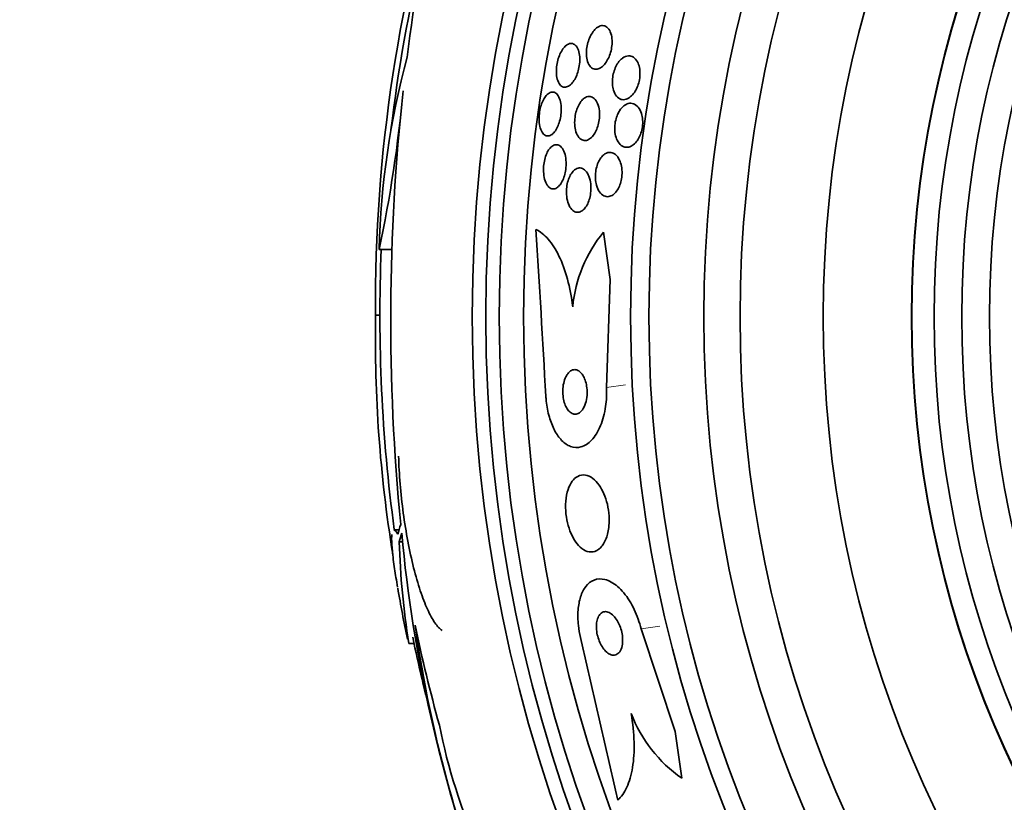
# Model space of a CAD drawing. Units: millimetres. Extents: x 0 to 759, y 0 to 1164.
# Drawn here: x 375 to 392, y 819 to 833 of the extents above; entities that cross this region are included whole.
import ezdxf
from ezdxf import colors
from ezdxf.entities.mleader import LeaderData, LeaderLine
from ezdxf.math import Vec2, Vec3

# ---------------------------------------------------------------- set-up
doc = ezdxf.new("R2010")
doc.units = ezdxf.units.MM
doc.layers.add('DV1_Défaut', color=7, linetype='Continuous')
doc.layers.add('Défaut', color=7, linetype='Continuous')

# ---------------------------------------------------------------- blocks, each defined once
blk = doc.blocks.new('_DOT')
at = {"color": 0}
blk.add_line((0, 0), (-1, 0), dxfattribs=at)
at = {"color": 0, "const_width": 0.333}
blk.add_lwpolyline([(-0.1665, 0, 1), (0.1665, 0, 1)], format="xyb", close=True, dxfattribs=at)
blk = doc.blocks.new('SE')
at = {"layer": 'DV1_Défaut', "color": 7, "linetype": 'Continuous', "lineweight": 35}
for p, q in [((385.302, 828.325), (385.18, 829.177)), ((381.133, 828.867), (381.362, 828.867)), ((385.233, 826.377), (385.302, 828.325)), ((381.144, 827.677), (381.065, 827.677)), ((381.491, 823.805), (381.404, 823.805)), ((381.494, 823.593), (381.557, 823.593)), ((385.857, 822.022), (386.471, 820.171)), ((381.665, 821.756), (381.761, 821.756)), ((386.471, 820.171), (386.592, 819.327))]:
    blk.add_line(p, q, dxfattribs=at)
at = {"layer": 'DV1_Défaut', "color": 7, "linetype": 'Continuous', "lineweight": 18}
for p, q in [((385.233, 826.377), (385.575, 826.426)), ((385.857, 822.022), (386.199, 822.071))]:
    blk.add_line(p, q, dxfattribs=at)
at = {"layer": 'DV1_Défaut', "color": 7, "linetype": 'Continuous', "lineweight": 35}
for radius in [26.834, 26.588, 26.346, 25.906, 23.976, 23.645, 22.655, 22, 20.5, 18.906, 18.9, 18.5, 18, 17.5]:
    blk.add_circle((409.644, 827.653), radius, dxfattribs=at)
for centre, radius, start, end in [((405.701, 829.591), 24.218, 158.7581, 173.5004), ((408.413, 827.882), 27.349, 162.2011, 180.4281), ((409.644, 827.653), 28.5, 166.6391, 173.2087), ((395.48, 828.542), 14.351, 164.6847, 178.7003), ((355.768, 834.168), 25.913, 348.1959, 354.5956), ((418.965, 827.605), 37.626, 173.709, 185.6465), ((-59.11, 801.365), 443.945, 3.20946, 3.59815), ((387.092, 827.599), 2.479, 140.4546, 174.628), ((409.644, 827.653), 28.5, 177.5572, 187.7446), ((405.392, 827.272), 24.33, 179.0445, 189.2305), ((407.04, 826.104), 25.611, 185.2799, 200.2632), ((395.95, 824.016), 14.462, 181.6748, 188.9893), ((409.644, 827.653), 28.6, 189.8564, 191.7336), ((404.686, 825.334), 23.136, 188.0618, 201.3364), ((409.644, 827.653), 28.5, 191.7036, 194.8304), ((-47.652, 721.242), 443.968, 12.71112, 13.09962), ((388.068, 821.425), 2.565, 201.2369, 234.8672), ((392.498, 822.315), 10.478, 191.1634, 216.9849)]:
    blk.add_arc(centre, radius, start, end, dxfattribs=at)
for centre, major_axis, ratio, start_param, end_param in [((409.644, 823.248), (-28.234, 0), 0.261489, -0.088842, -0.064947), ((409.644, 823.111), (-28.21, 0), 0.263662, -0.085697, -0.064933), ((409.644, 827.88), (-28.465, 0), 0.996657, 0.205541, 0.270959)]:
    blk.add_ellipse(centre, major_axis=major_axis, ratio=ratio, start_param=start_param, end_param=end_param, dxfattribs=at)
for points, knots in [([(385.056, 832.861), (385.085, 832.884), (385.115, 832.898), (385.143, 832.902), (385.171, 832.906), (385.199, 832.901), (385.224, 832.887), (385.249, 832.872), (385.272, 832.848), (385.291, 832.815), (385.307, 832.784), (385.321, 832.744), (385.328, 832.699), (385.334, 832.66), (385.336, 832.615), (385.333, 832.57), (385.331, 832.53), (385.324, 832.488), (385.315, 832.448), (385.306, 832.41), (385.293, 832.373), (385.279, 832.339), (385.264, 832.304), (385.246, 832.272), (385.228, 832.244), (385.207, 832.213), (385.184, 832.187), (385.162, 832.167), (385.136, 832.145), (385.109, 832.129), (385.084, 832.122), (385.055, 832.113), (385.027, 832.113), (385.002, 832.122), (384.975, 832.131), (384.95, 832.151), (384.93, 832.179), (384.911, 832.207), (384.895, 832.243), (384.885, 832.286), (384.876, 832.324), (384.871, 832.368), (384.872, 832.414), (384.872, 832.454), (384.877, 832.497), (384.885, 832.538), (384.893, 832.577), (384.903, 832.616), (384.917, 832.651), (384.93, 832.687), (384.946, 832.721), (384.964, 832.751), (384.983, 832.783), (385.004, 832.811), (385.025, 832.833), (385.035, 832.844), (385.045, 832.853), (385.056, 832.861)], [0, 0, 0, 0, 0.063971, 0.063971, 0.063971, 0.127846, 0.127846, 0.127846, 0.193096, 0.193096, 0.193096, 0.253746, 0.253746, 0.253746, 0.306189, 0.306189, 0.306189, 0.352089, 0.352089, 0.352089, 0.395821, 0.395821, 0.395821, 0.441372, 0.441372, 0.441372, 0.491653, 0.491653, 0.491653, 0.548348, 0.548348, 0.548348, 0.611084, 0.611084, 0.611084, 0.676411, 0.676411, 0.676411, 0.738472, 0.738472, 0.738472, 0.792845, 0.792845, 0.792845, 0.840057, 0.840057, 0.840057, 0.884037, 0.884037, 0.884037, 0.92884, 0.92884, 0.92884, 0.977559, 0.977559, 0.977559, 1, 1, 1, 1]), ([(384.49, 832.531), (384.516, 832.555), (384.542, 832.571), (384.568, 832.577), (384.593, 832.584), (384.618, 832.581), (384.641, 832.57), (384.664, 832.559), (384.686, 832.538), (384.703, 832.508), (384.72, 832.48), (384.733, 832.443), (384.741, 832.401), (384.749, 832.363), (384.752, 832.319), (384.751, 832.273), (384.75, 832.232), (384.745, 832.189), (384.737, 832.147), (384.73, 832.108), (384.719, 832.069), (384.706, 832.033), (384.693, 831.997), (384.677, 831.963), (384.66, 831.933), (384.642, 831.901), (384.622, 831.874), (384.601, 831.853), (384.578, 831.829), (384.554, 831.812), (384.531, 831.802), (384.506, 831.791), (384.481, 831.788), (384.457, 831.794), (384.433, 831.801), (384.41, 831.816), (384.391, 831.841), (384.372, 831.865), (384.357, 831.898), (384.346, 831.938), (384.336, 831.974), (384.33, 832.017), (384.329, 832.063), (384.328, 832.103), (384.331, 832.147), (384.337, 832.19), (384.343, 832.23), (384.352, 832.271), (384.364, 832.308), (384.376, 832.346), (384.39, 832.381), (384.406, 832.413), (384.423, 832.446), (384.441, 832.476), (384.461, 832.5), (384.47, 832.511), (384.48, 832.522), (384.49, 832.531)], [0, 0, 0, 0, 0.061807, 0.061807, 0.061807, 0.123495, 0.123495, 0.123495, 0.187002, 0.187002, 0.187002, 0.247652, 0.247652, 0.247652, 0.301815, 0.301815, 0.301815, 0.349865, 0.349865, 0.349865, 0.395117, 0.395117, 0.395117, 0.44119, 0.44119, 0.44119, 0.49089, 0.49089, 0.49089, 0.545934, 0.545934, 0.545934, 0.606354, 0.606354, 0.606354, 0.669719, 0.669719, 0.669719, 0.731424, 0.731424, 0.731424, 0.787297, 0.787297, 0.787297, 0.836722, 0.836722, 0.836722, 0.882442, 0.882442, 0.882442, 0.928037, 0.928037, 0.928037, 0.976472, 0.976472, 0.976472, 1, 1, 1, 1]), ([(385.52, 832.314), (385.556, 832.341), (385.594, 832.356), (385.63, 832.357), (385.661, 832.359), (385.691, 832.351), (385.718, 832.333), (385.746, 832.315), (385.772, 832.287), (385.792, 832.249), (385.807, 832.221), (385.819, 832.186), (385.827, 832.147), (385.835, 832.108), (385.839, 832.064), (385.837, 832.019), (385.836, 831.979), (385.831, 831.937), (385.821, 831.897), (385.813, 831.86), (385.801, 831.824), (385.787, 831.79), (385.772, 831.756), (385.755, 831.724), (385.736, 831.697), (385.716, 831.667), (385.693, 831.641), (385.669, 831.622), (385.643, 831.599), (385.615, 831.583), (385.587, 831.574), (385.557, 831.565), (385.526, 831.564), (385.497, 831.572), (385.467, 831.581), (385.438, 831.6), (385.414, 831.629), (385.391, 831.656), (385.371, 831.694), (385.358, 831.739), (385.349, 831.772), (385.342, 831.809), (385.34, 831.848), (385.338, 831.888), (385.34, 831.931), (385.346, 831.973), (385.351, 832.011), (385.36, 832.05), (385.372, 832.087), (385.384, 832.123), (385.399, 832.157), (385.415, 832.187), (385.433, 832.219), (385.453, 832.248), (385.474, 832.271), (385.489, 832.288), (385.505, 832.302), (385.52, 832.314)], [0, 0, 0, 0, 0.07566, 0.07566, 0.07566, 0.14064, 0.14064, 0.14064, 0.207961, 0.207961, 0.207961, 0.259081, 0.259081, 0.259081, 0.310615, 0.310615, 0.310615, 0.355861, 0.355861, 0.355861, 0.398103, 0.398103, 0.398103, 0.441918, 0.441918, 0.441918, 0.4907, 0.4907, 0.4907, 0.546663, 0.546663, 0.546663, 0.610009, 0.610009, 0.610009, 0.677435, 0.677435, 0.677435, 0.742125, 0.742125, 0.742125, 0.788816, 0.788816, 0.788816, 0.835758, 0.835758, 0.835758, 0.878822, 0.878822, 0.878822, 0.921566, 0.921566, 0.921566, 0.967738, 0.967738, 0.967738, 1, 1, 1, 1]), ([(384.146, 831.641), (384.169, 831.667), (384.193, 831.686), (384.217, 831.696), (384.241, 831.706), (384.265, 831.708), (384.287, 831.701), (384.31, 831.695), (384.332, 831.678), (384.351, 831.654), (384.369, 831.629), (384.385, 831.596), (384.396, 831.556), (384.407, 831.519), (384.414, 831.475), (384.416, 831.429), (384.418, 831.387), (384.417, 831.342), (384.411, 831.298), (384.406, 831.257), (384.398, 831.216), (384.387, 831.178), (384.377, 831.141), (384.363, 831.105), (384.349, 831.074), (384.333, 831.041), (384.315, 831.012), (384.297, 830.988), (384.277, 830.963), (384.256, 830.943), (384.234, 830.93), (384.211, 830.916), (384.188, 830.91), (384.165, 830.912), (384.142, 830.914), (384.119, 830.925), (384.099, 830.944), (384.079, 830.964), (384.061, 830.993), (384.047, 831.029), (384.034, 831.063), (384.025, 831.105), (384.02, 831.151), (384.016, 831.191), (384.016, 831.237), (384.019, 831.282), (384.022, 831.323), (384.029, 831.366), (384.038, 831.406), (384.047, 831.445), (384.059, 831.482), (384.073, 831.516), (384.087, 831.55), (384.103, 831.581), (384.121, 831.607), (384.129, 831.619), (384.137, 831.631), (384.146, 831.641)], [0, 0, 0, 0, 0.05971, 0.05971, 0.05971, 0.11924, 0.11924, 0.11924, 0.181741, 0.181741, 0.181741, 0.243581, 0.243581, 0.243581, 0.30052, 0.30052, 0.30052, 0.351176, 0.351176, 0.351176, 0.397689, 0.397689, 0.397689, 0.443519, 0.443519, 0.443519, 0.491707, 0.491707, 0.491707, 0.544367, 0.544367, 0.544367, 0.602289, 0.602289, 0.602289, 0.664223, 0.664223, 0.664223, 0.726596, 0.726596, 0.726596, 0.784993, 0.784993, 0.784993, 0.837197, 0.837197, 0.837197, 0.884569, 0.884569, 0.884569, 0.930334, 0.930334, 0.930334, 0.977619, 0.977619, 0.977619, 1, 1, 1, 1]), ([(384.832, 831.592), (384.86, 831.612), (384.889, 831.623), (384.916, 831.624), (384.944, 831.626), (384.971, 831.618), (384.995, 831.601), (385.02, 831.584), (385.043, 831.557), (385.062, 831.521), (385.079, 831.488), (385.093, 831.446), (385.101, 831.399), (385.108, 831.358), (385.11, 831.312), (385.108, 831.265), (385.106, 831.225), (385.101, 831.182), (385.092, 831.142), (385.083, 831.104), (385.072, 831.067), (385.058, 831.034), (385.044, 831), (385.027, 830.968), (385.009, 830.942), (384.99, 830.913), (384.968, 830.889), (384.946, 830.872), (384.922, 830.852), (384.896, 830.839), (384.871, 830.833), (384.844, 830.827), (384.817, 830.83), (384.792, 830.842), (384.765, 830.854), (384.741, 830.876), (384.72, 830.907), (384.701, 830.936), (384.685, 830.975), (384.674, 831.02), (384.665, 831.06), (384.659, 831.106), (384.659, 831.153), (384.659, 831.195), (384.663, 831.239), (384.67, 831.281), (384.677, 831.32), (384.687, 831.358), (384.7, 831.393), (384.712, 831.429), (384.727, 831.462), (384.744, 831.49), (384.762, 831.521), (384.782, 831.547), (384.803, 831.567), (384.813, 831.576), (384.822, 831.585), (384.832, 831.592)], [0, 0, 0, 0, 0.063487, 0.063487, 0.063487, 0.126852, 0.126852, 0.126852, 0.192093, 0.192093, 0.192093, 0.253383, 0.253383, 0.253383, 0.306697, 0.306697, 0.306697, 0.353168, 0.353168, 0.353168, 0.397017, 0.397017, 0.397017, 0.442298, 0.442298, 0.442298, 0.492015, 0.492015, 0.492015, 0.547987, 0.547987, 0.547987, 0.610104, 0.610104, 0.610104, 0.675283, 0.675283, 0.675283, 0.737858, 0.737858, 0.737858, 0.793094, 0.793094, 0.793094, 0.84097, 0.84097, 0.84097, 0.88518, 0.88518, 0.88518, 0.929815, 0.929815, 0.929815, 0.978053, 0.978053, 0.978053, 1, 1, 1, 1]), ([(385.47, 831.368), (385.492, 831.403), (385.519, 831.433), (385.545, 831.454), (385.572, 831.476), (385.6, 831.49), (385.627, 831.497), (385.658, 831.505), (385.689, 831.504), (385.718, 831.494), (385.75, 831.483), (385.779, 831.462), (385.804, 831.431), (385.829, 831.402), (385.85, 831.362), (385.864, 831.315), (385.875, 831.281), (385.882, 831.243), (385.885, 831.203), (385.888, 831.162), (385.887, 831.119), (385.881, 831.077), (385.876, 831.038), (385.867, 830.999), (385.855, 830.964), (385.844, 830.929), (385.829, 830.896), (385.813, 830.867), (385.796, 830.835), (385.775, 830.808), (385.755, 830.786), (385.731, 830.76), (385.705, 830.741), (385.679, 830.728), (385.65, 830.713), (385.62, 830.706), (385.591, 830.707), (385.559, 830.709), (385.528, 830.72), (385.5, 830.741), (385.472, 830.763), (385.446, 830.795), (385.426, 830.835), (385.411, 830.866), (385.399, 830.902), (385.392, 830.942), (385.384, 830.983), (385.381, 831.028), (385.383, 831.073), (385.384, 831.113), (385.39, 831.155), (385.399, 831.195), (385.408, 831.231), (385.419, 831.267), (385.434, 831.299), (385.444, 831.324), (385.457, 831.347), (385.47, 831.368)], [0, 0, 0, 0, 0.056465, 0.056465, 0.056465, 0.112545, 0.112545, 0.112545, 0.1757, 0.1757, 0.1757, 0.243736, 0.243736, 0.243736, 0.309727, 0.309727, 0.309727, 0.356467, 0.356467, 0.356467, 0.403494, 0.403494, 0.403494, 0.446162, 0.446162, 0.446162, 0.488224, 0.488224, 0.488224, 0.533763, 0.533763, 0.533763, 0.585726, 0.585726, 0.585726, 0.64562, 0.64562, 0.64562, 0.712146, 0.712146, 0.712146, 0.779867, 0.779867, 0.779867, 0.830415, 0.830415, 0.830415, 0.881369, 0.881369, 0.881369, 0.92617, 0.92617, 0.92617, 0.968107, 0.968107, 0.968107, 1, 1, 1, 1]), ([(384.228, 830.707), (384.252, 830.73), (384.277, 830.745), (384.301, 830.752), (384.325, 830.758), (384.35, 830.756), (384.372, 830.745), (384.396, 830.734), (384.419, 830.714), (384.438, 830.685), (384.457, 830.656), (384.473, 830.619), (384.485, 830.576), (384.495, 830.536), (384.502, 830.49), (384.504, 830.442), (384.506, 830.399), (384.504, 830.354), (384.499, 830.31), (384.493, 830.269), (384.485, 830.229), (384.474, 830.193), (384.463, 830.157), (384.45, 830.123), (384.435, 830.094), (384.419, 830.063), (384.401, 830.037), (384.382, 830.016), (384.362, 829.993), (384.34, 829.977), (384.318, 829.967), (384.295, 829.957), (384.27, 829.955), (384.248, 829.96), (384.223, 829.966), (384.2, 829.982), (384.179, 830.005), (384.158, 830.029), (384.14, 830.063), (384.126, 830.103), (384.113, 830.14), (384.104, 830.185), (384.1, 830.232), (384.096, 830.275), (384.095, 830.321), (384.099, 830.367), (384.103, 830.408), (384.11, 830.45), (384.119, 830.489), (384.128, 830.526), (384.141, 830.562), (384.154, 830.593), (384.169, 830.626), (384.185, 830.654), (384.203, 830.678), (384.211, 830.688), (384.22, 830.698), (384.228, 830.707)], [0, 0, 0, 0, 0.060271, 0.060271, 0.060271, 0.120349, 0.120349, 0.120349, 0.183653, 0.183653, 0.183653, 0.246118, 0.246118, 0.246118, 0.303112, 0.303112, 0.303112, 0.35328, 0.35328, 0.35328, 0.399126, 0.399126, 0.399126, 0.444413, 0.444413, 0.444413, 0.492338, 0.492338, 0.492338, 0.545109, 0.545109, 0.545109, 0.603544, 0.603544, 0.603544, 0.666262, 0.666262, 0.666262, 0.72932, 0.72932, 0.72932, 0.787885, 0.787885, 0.787885, 0.839678, 0.839678, 0.839678, 0.886386, 0.886386, 0.886386, 0.93156, 0.93156, 0.93156, 0.978504, 0.978504, 0.978504, 1, 1, 1, 1]), ([(385.206, 830.589), (385.241, 830.61), (385.277, 830.619), (385.312, 830.615), (385.342, 830.611), (385.371, 830.598), (385.397, 830.576), (385.424, 830.553), (385.448, 830.52), (385.468, 830.478), (385.483, 830.446), (385.495, 830.408), (385.503, 830.367), (385.511, 830.326), (385.515, 830.279), (385.514, 830.233), (385.513, 830.192), (385.508, 830.15), (385.499, 830.11), (385.491, 830.073), (385.479, 830.038), (385.466, 830.006), (385.452, 829.973), (385.435, 829.943), (385.417, 829.919), (385.397, 829.891), (385.375, 829.869), (385.353, 829.853), (385.327, 829.834), (385.3, 829.823), (385.274, 829.819), (385.244, 829.814), (385.215, 829.818), (385.187, 829.832), (385.158, 829.846), (385.131, 829.87), (385.107, 829.903), (385.085, 829.935), (385.066, 829.977), (385.053, 830.025), (385.043, 830.06), (385.037, 830.1), (385.034, 830.141), (385.032, 830.182), (385.034, 830.226), (385.039, 830.269), (385.044, 830.308), (385.053, 830.346), (385.065, 830.382), (385.076, 830.417), (385.09, 830.449), (385.106, 830.477), (385.123, 830.507), (385.143, 830.533), (385.163, 830.554), (385.177, 830.568), (385.191, 830.579), (385.206, 830.589)], [0, 0, 0, 0, 0.075813, 0.075813, 0.075813, 0.140318, 0.140318, 0.140318, 0.207475, 0.207475, 0.207475, 0.259097, 0.259097, 0.259097, 0.311136, 0.311136, 0.311136, 0.356782, 0.356782, 0.356782, 0.399225, 0.399225, 0.399225, 0.443035, 0.443035, 0.443035, 0.491624, 0.491624, 0.491624, 0.547228, 0.547228, 0.547228, 0.610142, 0.610142, 0.610142, 0.677269, 0.677269, 0.677269, 0.742022, 0.742022, 0.742022, 0.789134, 0.789134, 0.789134, 0.836505, 0.836505, 0.836505, 0.879855, 0.879855, 0.879855, 0.922687, 0.922687, 0.922687, 0.968759, 0.968759, 0.968759, 1, 1, 1, 1]), ([(384.659, 830.301), (384.685, 830.322), (384.713, 830.333), (384.74, 830.335), (384.767, 830.338), (384.794, 830.331), (384.818, 830.316), (384.844, 830.3), (384.869, 830.274), (384.889, 830.24), (384.909, 830.207), (384.925, 830.165), (384.936, 830.117), (384.946, 830.075), (384.952, 830.027), (384.953, 829.978), (384.953, 829.936), (384.95, 829.891), (384.943, 829.849), (384.936, 829.811), (384.926, 829.773), (384.914, 829.739), (384.902, 829.705), (384.887, 829.674), (384.87, 829.648), (384.853, 829.619), (384.833, 829.596), (384.813, 829.578), (384.79, 829.558), (384.766, 829.545), (384.742, 829.54), (384.716, 829.533), (384.689, 829.535), (384.664, 829.545), (384.637, 829.556), (384.612, 829.577), (384.59, 829.607), (384.568, 829.636), (384.549, 829.674), (384.536, 829.719), (384.524, 829.76), (384.515, 829.807), (384.512, 829.857), (384.509, 829.899), (384.511, 829.945), (384.516, 829.989), (384.521, 830.029), (384.53, 830.069), (384.54, 830.105), (384.551, 830.14), (384.565, 830.173), (384.58, 830.202), (384.596, 830.232), (384.614, 830.258), (384.634, 830.278), (384.642, 830.287), (384.65, 830.294), (384.659, 830.301)], [0, 0, 0, 0, 0.062216, 0.062216, 0.062216, 0.124236, 0.124236, 0.124236, 0.189573, 0.189573, 0.189573, 0.2528, 0.2528, 0.2528, 0.308714, 0.308714, 0.308714, 0.356837, 0.356837, 0.356837, 0.40092, 0.40092, 0.40092, 0.445307, 0.445307, 0.445307, 0.493351, 0.493351, 0.493351, 0.547297, 0.547297, 0.547297, 0.60776, 0.60776, 0.60776, 0.672632, 0.672632, 0.672632, 0.73676, 0.73676, 0.73676, 0.79454, 0.79454, 0.79454, 0.844331, 0.844331, 0.844331, 0.889109, 0.889109, 0.889109, 0.93314, 0.93314, 0.93314, 0.97993, 0.97993, 0.97993, 1, 1, 1, 1]), ([(384.624, 827.831), (384.603, 828.009), (384.571, 828.175), (384.486, 828.486), (384.435, 828.625), (384.317, 828.867), (384.25, 828.969), (384.111, 829.129), (384.036, 829.189), (383.961, 829.227)], [0, 0, 0, 0, 0.25, 0.25, 0.5, 0.5, 0.75, 0.75, 1, 1, 1, 1]), ([(384.499, 826.567), (384.483, 826.535), (384.47, 826.497), (384.461, 826.456), (384.451, 826.414), (384.446, 826.367), (384.445, 826.32), (384.444, 826.277), (384.447, 826.233), (384.453, 826.191), (384.46, 826.153), (384.469, 826.115), (384.481, 826.082), (384.492, 826.049), (384.507, 826.018), (384.523, 825.993), (384.54, 825.966), (384.559, 825.944), (384.578, 825.928), (384.601, 825.91), (384.624, 825.899), (384.647, 825.895), (384.673, 825.891), (384.699, 825.895), (384.724, 825.907), (384.751, 825.92), (384.776, 825.943), (384.799, 825.974), (384.821, 826.005), (384.841, 826.045), (384.855, 826.092), (384.869, 826.134), (384.878, 826.183), (384.882, 826.234), (384.885, 826.277), (384.884, 826.324), (384.879, 826.368), (384.875, 826.408), (384.867, 826.447), (384.856, 826.483), (384.846, 826.517), (384.833, 826.549), (384.818, 826.576), (384.802, 826.605), (384.784, 826.629), (384.765, 826.648), (384.744, 826.669), (384.722, 826.683), (384.699, 826.691), (384.674, 826.699), (384.648, 826.7), (384.623, 826.692), (384.596, 826.684), (384.57, 826.667), (384.546, 826.64), (384.529, 826.621), (384.513, 826.596), (384.499, 826.567)], [0, 0, 0, 0, 0.05311, 0.05311, 0.05311, 0.106592, 0.106592, 0.106592, 0.154884, 0.154884, 0.154884, 0.199132, 0.199132, 0.199132, 0.243433, 0.243433, 0.243433, 0.291139, 0.291139, 0.291139, 0.344575, 0.344575, 0.344575, 0.404594, 0.404594, 0.404594, 0.469481, 0.469481, 0.469481, 0.534308, 0.534308, 0.534308, 0.593046, 0.593046, 0.593046, 0.643351, 0.643351, 0.643351, 0.688061, 0.688061, 0.688061, 0.731732, 0.731732, 0.731732, 0.778126, 0.778126, 0.778126, 0.829905, 0.829905, 0.829905, 0.888356, 0.888356, 0.888356, 0.952385, 0.952385, 0.952385, 1, 1, 1, 1]), ([(384.139, 826.22), (384.141, 826.19), (384.144, 826.159), (384.147, 826.128), (384.157, 826.029), (384.176, 825.932), (384.202, 825.843), (384.227, 825.755), (384.259, 825.674), (384.295, 825.605), (384.334, 825.531), (384.377, 825.47), (384.424, 825.422), (384.475, 825.369), (384.53, 825.332), (384.585, 825.312), (384.647, 825.289), (384.711, 825.287), (384.772, 825.303), (384.84, 825.322), (384.905, 825.364), (384.965, 825.427), (385.026, 825.491), (385.081, 825.58), (385.126, 825.687), (385.167, 825.787), (385.2, 825.907), (385.218, 826.035), (385.233, 826.143), (385.239, 826.261), (385.233, 826.377)], [0, 0, 0, 0, 0.027391, 0.027391, 0.027391, 0.116322, 0.116322, 0.116322, 0.204247, 0.204247, 0.204247, 0.296993, 0.296993, 0.296993, 0.399781, 0.399781, 0.399781, 0.51545, 0.51545, 0.51545, 0.642642, 0.642642, 0.642642, 0.773692, 0.773692, 0.773692, 0.896264, 0.896264, 0.896264, 1, 1, 1, 1]), ([(382.269, 821.993), (382.225, 822.021), (382.181, 822.068), (382.093, 822.195), (382.047, 822.278), (381.959, 822.472), (381.915, 822.584), (381.831, 822.837), (381.791, 822.977), (381.716, 823.274), (381.68, 823.435), (381.618, 823.767), (381.59, 823.937), (381.543, 824.285), (381.524, 824.462), (381.496, 824.805), (381.486, 824.976), (381.482, 825.139)], [0, 0, 0, 0, 0.125, 0.125, 0.25, 0.25, 0.375, 0.375, 0.5, 0.5, 0.625, 0.625, 0.75, 0.75, 0.875, 0.875, 1, 1, 1, 1]), ([(384.596, 824.654), (384.567, 824.608), (384.543, 824.551), (384.526, 824.485), (384.509, 824.42), (384.498, 824.343), (384.496, 824.264), (384.494, 824.191), (384.498, 824.114), (384.51, 824.039), (384.52, 823.97), (384.536, 823.901), (384.557, 823.838), (384.578, 823.774), (384.603, 823.715), (384.632, 823.664), (384.662, 823.609), (384.696, 823.562), (384.731, 823.524), (384.77, 823.482), (384.812, 823.451), (384.853, 823.432), (384.899, 823.411), (384.946, 823.404), (384.99, 823.411), (385.038, 823.419), (385.084, 823.444), (385.125, 823.485), (385.165, 823.525), (385.201, 823.583), (385.228, 823.654), (385.252, 823.719), (385.27, 823.797), (385.278, 823.881), (385.285, 823.954), (385.284, 824.034), (385.276, 824.112), (385.268, 824.182), (385.255, 824.253), (385.236, 824.319), (385.218, 824.383), (385.194, 824.445), (385.168, 824.499), (385.14, 824.556), (385.108, 824.607), (385.074, 824.648), (385.036, 824.695), (384.996, 824.731), (384.956, 824.755), (384.91, 824.783), (384.864, 824.798), (384.82, 824.798), (384.771, 824.799), (384.724, 824.783), (384.682, 824.751), (384.65, 824.728), (384.621, 824.695), (384.596, 824.654)], [0, 0, 0, 0, 0.053355, 0.053355, 0.053355, 0.107071, 0.107071, 0.107071, 0.155717, 0.155717, 0.155717, 0.200335, 0.200335, 0.200335, 0.244871, 0.244871, 0.244871, 0.292602, 0.292602, 0.292602, 0.345818, 0.345818, 0.345818, 0.40541, 0.40541, 0.40541, 0.469838, 0.469838, 0.469838, 0.534459, 0.534459, 0.534459, 0.593385, 0.593385, 0.593385, 0.644067, 0.644067, 0.644067, 0.689083, 0.689083, 0.689083, 0.732913, 0.732913, 0.732913, 0.77933, 0.77933, 0.77933, 0.830999, 0.830999, 0.830999, 0.889203, 0.889203, 0.889203, 0.952876, 0.952876, 0.952876, 1, 1, 1, 1]), ([(381.395, 823.805), (381.399, 823.805), (381.403, 823.804), (381.424, 823.794), (381.445, 823.769), (381.47, 823.727)], [0, 0, 0, 0, 0.1880592, 0.1880592, 1, 1, 1, 1]), ([(381.463, 822.773), (381.443, 822.893), (381.425, 823.003), (381.392, 823.223), (381.379, 823.33), (381.361, 823.512), (381.356, 823.587), (381.356, 823.676), (381.357, 823.702), (381.359, 823.724)], [0, 0, 0, 0, 0.2558985, 0.2558985, 0.5533248, 0.5533248, 0.8507511, 0.8507511, 1, 1, 1, 1]), ([(384.763, 821.865), (384.746, 821.938), (384.734, 822.012), (384.726, 822.085), (384.716, 822.181), (384.714, 822.275), (384.721, 822.361), (384.728, 822.448), (384.743, 822.529), (384.765, 822.598), (384.789, 822.673), (384.822, 822.737), (384.86, 822.786), (384.902, 822.841), (384.953, 822.88), (385.008, 822.902), (385.069, 822.926), (385.136, 822.929), (385.206, 822.912), (385.28, 822.893), (385.358, 822.85), (385.434, 822.785), (385.509, 822.721), (385.584, 822.633), (385.65, 822.527), (385.709, 822.432), (385.763, 822.319), (385.805, 822.199), (385.825, 822.142), (385.843, 822.082), (385.857, 822.022)], [0, 0, 0, 0, 0.0667, 0.0667, 0.0667, 0.154829, 0.154829, 0.154829, 0.244087, 0.244087, 0.244087, 0.340689, 0.340689, 0.340689, 0.448943, 0.448943, 0.448943, 0.570146, 0.570146, 0.570146, 0.700341, 0.700341, 0.700341, 0.829202, 0.829202, 0.829202, 0.944781, 0.944781, 0.944781, 1, 1, 1, 1]), ([(385.09, 822.248), (385.077, 822.222), (385.066, 822.191), (385.059, 822.156), (385.053, 822.121), (385.05, 822.08), (385.052, 822.037), (385.054, 821.998), (385.059, 821.957), (385.068, 821.916), (385.077, 821.878), (385.089, 821.84), (385.103, 821.805), (385.117, 821.768), (385.134, 821.734), (385.153, 821.704), (385.173, 821.671), (385.195, 821.643), (385.218, 821.62), (385.243, 821.594), (385.27, 821.575), (385.296, 821.563), (385.325, 821.55), (385.353, 821.545), (385.38, 821.549), (385.408, 821.553), (385.434, 821.568), (385.456, 821.591), (385.478, 821.614), (385.496, 821.647), (385.508, 821.687), (385.518, 821.722), (385.524, 821.764), (385.525, 821.81), (385.526, 821.849), (385.522, 821.891), (385.515, 821.933), (385.508, 821.972), (385.497, 822.011), (385.485, 822.047), (385.472, 822.084), (385.456, 822.119), (385.438, 822.15), (385.419, 822.184), (385.398, 822.214), (385.377, 822.239), (385.352, 822.267), (385.326, 822.29), (385.301, 822.305), (385.273, 822.322), (385.244, 822.331), (385.217, 822.332), (385.188, 822.333), (385.161, 822.324), (385.137, 822.305), (385.119, 822.291), (385.103, 822.272), (385.09, 822.248)], [0, 0, 0, 0, 0.049898, 0.049898, 0.049898, 0.100099, 0.100099, 0.100099, 0.146319, 0.146319, 0.146319, 0.190133, 0.190133, 0.190133, 0.235373, 0.235373, 0.235373, 0.285015, 0.285015, 0.285015, 0.340927, 0.340927, 0.340927, 0.403148, 0.403148, 0.403148, 0.468742, 0.468742, 0.468742, 0.531913, 0.531913, 0.531913, 0.587461, 0.587461, 0.587461, 0.635163, 0.635163, 0.635163, 0.678977, 0.678977, 0.678977, 0.723291, 0.723291, 0.723291, 0.771451, 0.771451, 0.771451, 0.825678, 0.825678, 0.825678, 0.886516, 0.886516, 0.886516, 0.951686, 0.951686, 0.951686, 1, 1, 1, 1]), ([(385.677, 820.496), (385.709, 820.315), (385.727, 820.142), (385.736, 819.811), (385.726, 819.658), (385.681, 819.386), (385.646, 819.266), (385.556, 819.069), (385.5, 818.989), (385.436, 818.931)], [0, 0, 0, 0, 0.25, 0.25, 0.5, 0.5, 0.75, 0.75, 1, 1, 1, 1])]:
    blk.add_open_spline(points, degree=3, knots=knots, dxfattribs=at)

msp = doc.modelspace()

# ---------------------------------------------------------------- block references
at = {"layer": 'Défaut'}
msp.add_blockref('SE', (0, 0), dxfattribs=at)

# ---------------------------------------------------------------- leaders
at = {"layer": 'Défaut', "color": 7, "linetype": 'Continuous', "lineweight": 18}
ml = msp.add_multileader_mtext('Standard', dxfattribs=at)
ml.set_content('{\\pxsm0.9;\\fSolid Edge ISO|b1||i0||c0|p34;\\W1.;03/01/2022\\P}', color=256)
ml.set_leader_properties()
ml.set_arrow_properties(name='DOT')
ml.build(insert=Vec2(0, 0))
ml.multileader.update_dxf_attribs({"leader_type": 0, "dogleg_length": 0, "arrow_head_size": 12})
ctx = ml.context
ctx.base_point, ctx.char_height, ctx.arrow_head_size, ctx.landing_gap_size = Vec3(656.602, 1156.973), 12, 12, 4.2
notes = []
notes.append((ctx, [(0, (0, 0, 0), (0, 0), (1, 0), 1, [])]))
ctx.mtext.insert = Vec3(658.602, 1163.093)
for ctx, leaders in notes:
    for number, flags, end, landing, length, lines in leaders:
        leader = LeaderData()
        leader.index, (leader.has_last_leader_line, leader.has_dogleg_vector, leader.attachment_direction) = number, flags
        leader.last_leader_point, leader.dogleg_vector, leader.dogleg_length = Vec3(end), Vec3(landing), length
        for number, points, colour, breaks in lines:
            line = LeaderLine()
            line.index, line.vertices, line.color, line.breaks = number, Vec3.list(points), colors.encode_raw_color(colour), breaks
            leader.lines.append(line)
        ctx.leaders.append(leader)

doc.saveas('drawing.dxf')
